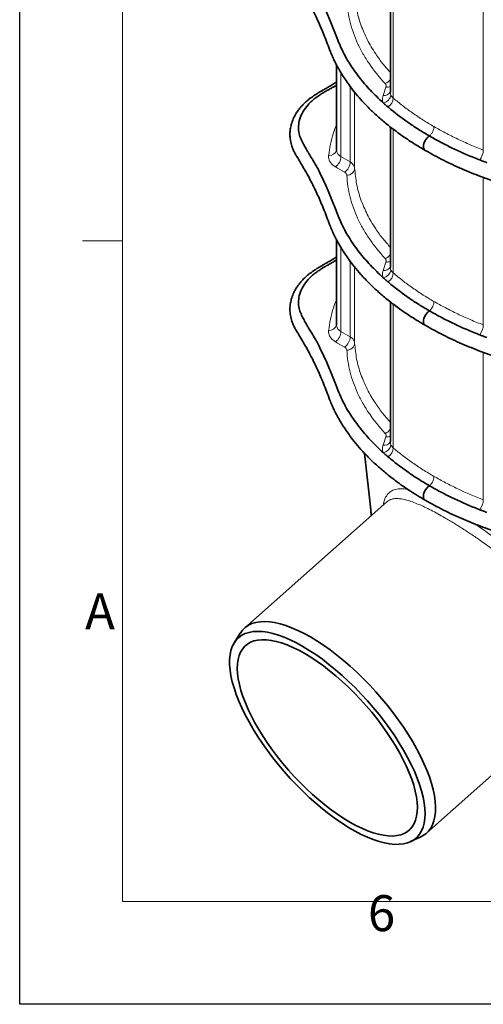
# Model space of a CAD drawing. Units: millimetres. Extents: x 0 to 2520, y 0 to 1782.
# Drawn here: x 0 to 271, y 0 to 575 of the extents above; entities that cross this region are included whole.
import ezdxf

# ---------------------------------------------------------------- set-up
doc = ezdxf.new("R2010")
doc.units = ezdxf.units.MM
doc.layers.add('Bordo (ISO)', color=7, linetype='Continuous', lineweight=70)
doc.styles.add('Testo nota (ISO)', font='tahoma.ttf')

# ---------------------------------------------------------------- blocks, each defined once
blk = doc.blocks.new('Bordi Bordo di default')
at = {"layer": 'Bordo (ISO)', "lineweight": 0}
blk.add_line((10, 74.25), (6.1, 74.25), dxfattribs=at)
at = {"layer": 'Bordo (ISO)', "lineweight": 0, "flags": 128}
blk.add_lwpolyline([(10, 10), (10, 287), (410, 287), (410, 10), (10, 10)], dxfattribs=at)
at = {"layer": 'Bordo (ISO)', "lineweight": 0, "char_height": 3.5, "attachment_point": 7, "style": 'Testo nota (ISO)'}
for s, insert in [('A', (6.361, 35.375)), ('6', (33.883, 6.026))]:
    blk.add_mtext(s, dxfattribs=dict(at, insert=insert))
blk = doc.blocks.new('10')
blk.add_lwpolyline([(0, 2970), (4200, 2970), (4200, 0), (0, 0)], close=True)
at = {"xscale": 10, "yscale": 10, "zscale": 10}
blk.add_blockref('Bordi Bordo di default', (0, 0), dxfattribs=at)
blk = doc.blocks.new('01703997_2')
at = {"color": 7, "linetype": 'Continuous', "lineweight": 35}
for p, q in [((36.79, 458.67), (36.79, 376.86)), ((5.33, 392.84), (5.33, 343.12)), ((36.79, 356.6), (36.79, 274.79)), ((5.33, 290.77), (5.33, 241.05)), ((36.79, 254.54), (36.79, 172.72)), ((21.79, 166.12), (25.33, 133.11)), ((34.75, 137.73), (-48.29, 64.1)), ((-50.84, 61.07), (-54.32, 55.5)), ((57.86, -55.62), (148.03, 24.34)), ((48.6, -60.57), (54.55, -57.78))]:
    blk.add_line(p, q, dxfattribs=at)
at = {"color": 8, "linetype": 'Continuous', "lineweight": 18}
for p, q in [((38.51, 373.39), (38.51, 457.35)), ((91.07, 343.04), (91.07, 429.04)), ((7.96, 339.26), (7.96, 388.2)), ((13.34, 380.25), (13.34, 336.12)), ((34.25, 379.79), (32.52, 374.93)), ((15.96, 332.44), (15.96, 376.86)), ((38.51, 271.32), (38.51, 355.28)), ((13.34, 336.12), (7.96, 339.26)), ((91.07, 240.98), (91.07, 326.97)), ((7.96, 237.19), (7.96, 286.13)), ((13.34, 278.18), (13.34, 234.06)), ((34.25, 277.72), (32.52, 272.86)), ((15.96, 230.37), (15.96, 274.79)), ((38.51, 169.25), (38.51, 253.21)), ((91.07, 138.91), (91.07, 224.9))]:
    blk.add_line(p, q, dxfattribs=at)
at = {"color": 7, "linetype": 'Continuous', "lineweight": 35, "flags": 128}
for points in [[(59.62, 351.28), (58.91, 350.79), (58.24, 350.16), (57.12, 348.64), (56.36, 346.91), (56.16, 346.02), (56.08, 345.16), (56.16, 344.38), (56.36, 343.73), (57.12, 342.87), (57.14, 342.86)], [(59.62, 249.21), (58.91, 248.72), (58.24, 248.1), (57.12, 246.57), (56.36, 244.84), (56.16, 243.95), (56.08, 243.09), (56.16, 242.31), (56.36, 241.66), (57.12, 240.8), (57.14, 240.8)], [(59.62, 147.14), (58.91, 146.65), (58.24, 146.03), (57.12, 144.51), (56.36, 142.77), (56.16, 141.89), (56.08, 141.02), (56.16, 140.24), (56.36, 139.59), (57.12, 138.73), (57.14, 138.73)], [(-50.84, 61.07), (-50.78, 61.17), (-49.45, 62.94), (-47.87, 64.46), (-46.06, 65.7), (-44.02, 66.67), (-41.77, 67.36), (-39.3, 67.77), (-36.64, 67.9), (-33.8, 67.74), (-30.78, 67.3), (-27.61, 66.57), (-24.28, 65.57), (-20.83, 64.29), (-17.27, 62.75), (-13.61, 60.94), (-9.86, 58.88)], [(-14.3, 53.36), (-17.99, 55.4), (-21.61, 57.17), (-25.13, 58.69), (-28.53, 59.94), (-31.8, 60.92), (-34.92, 61.62), (-37.89, 62.03), (-40.68, 62.17), (-43.29, 62.02), (-45.7, 61.58), (-47.91, 60.87), (-49.89, 59.88), (-51.65, 58.62), (-53.17, 57.08), (-54.44, 55.29), (-55.47, 53.25), (-56.25, 50.96), (-56.77, 48.44), (-57.03, 45.7), (-57.03, 42.75), (-56.77, 39.6), (-56.25, 36.28), (-55.48, 32.79), (-54.45, 29.15), (-53.17, 25.37), (-51.65, 21.48), (-49.89, 17.5), (-47.91, 13.43), (-45.71, 9.3), (-43.3, 5.13), (-40.69, 0.94), (-37.9, -3.26), (-34.93, -7.45), (-31.81, -11.6), (-28.54, -15.69), (-25.13, -19.72), (-21.62, -23.65), (-18, -27.48), (-14.31, -31.18), (-10.55, -34.74), (-6.74, -38.14), (-2.9, -41.37), (0.96, -44.41), (4.81, -47.24), (8.64, -49.86), (12.42, -52.26), (16.16, -54.41), (19.81, -56.32), (23.38, -57.97), (26.84, -59.35), (30.18, -60.46), (33.38, -61.3), (36.43, -61.86), (39.31, -62.14), (42.01, -62.13), (44.52, -61.84), (46.83, -61.26), (48.93, -60.41), (50.8, -59.28), (52.44, -57.88), (53.84, -56.22), (54.99, -54.3), (55.89, -52.13), (56.54, -49.73), (56.93, -47.1), (57.06, -44.25), (56.93, -41.2), (56.54, -37.96), (55.9, -34.55), (54.99, -30.98), (53.84, -27.28), (52.44, -23.44), (50.8, -19.5), (48.93, -15.47), (46.84, -11.37), (44.53, -7.22), (42.02, -3.03), (39.32, 1.16), (36.44, 5.36), (33.39, 9.53), (30.19, 13.65), (26.85, 17.72), (23.39, 21.7), (19.82, 25.58), (16.17, 29.35), (12.43, 32.98), (8.65, 36.46), (4.82, 39.78), (0.97, 42.91), (-2.88, 45.85), (-6.73, 48.58), (-10.54, 51.09), (-14.3, 53.36)], [(-9.86, 58.88), (-6.05, 56.58), (-2.19, 54.04), (1.7, 51.29), (5.61, 48.32), (9.51, 45.15), (13.39, 41.8), (17.23, 38.28), (21.01, 34.61), (24.73, 30.81), (28.35, 26.89), (31.87, 22.86), (35.27, 18.75), (38.53, 14.58), (41.64, 10.36), (44.58, 6.12), (47.35, 1.86), (49.93, -2.38), (52.31, -6.59), (54.47, -10.76), (56.41, -14.86), (58.13, -18.87), (59.6, -22.78), (60.83, -26.57), (61.81, -30.22), (62.53, -33.72), (63, -37.05), (63.2, -40.2), (63.15, -43.14), (62.83, -45.87), (62.26, -48.38), (61.43, -50.66), (60.34, -52.69), (59.01, -54.47), (57.43, -55.98), (55.62, -57.22), (54.55, -57.78)], [(-13.18, 49.18), (-9.59, 47.01), (-5.96, 44.61), (-2.3, 42), (1.37, 39.17), (5.03, 36.16), (8.67, 32.97), (12.27, 29.63), (15.8, 26.13), (19.26, 22.51), (22.63, 18.78), (25.89, 14.96), (29.02, 11.07), (32.01, 7.12), (34.84, 3.14), (37.5, -0.86), (39.98, -4.86), (42.27, -8.83), (44.35, -12.75), (46.21, -16.62), (47.85, -20.4), (49.26, -24.09), (50.42, -27.66), (51.34, -31.09), (52.01, -34.37), (52.43, -37.48), (52.59, -40.42), (52.49, -43.15), (52.14, -45.67), (51.54, -47.98), (50.68, -50.04), (49.58, -51.87), (48.23, -53.44), (46.65, -54.75), (44.84, -55.79), (42.82, -56.57), (40.59, -57.06), (38.15, -57.28), (35.54, -57.22), (32.75, -56.88), (29.8, -56.27), (26.7, -55.38), (23.47, -54.22), (20.13, -52.79), (16.7, -51.11), (13.18, -49.18), (9.59, -47.01), (5.96, -44.61), (2.3, -42), (-1.37, -39.17), (-5.03, -36.16), (-8.67, -32.97), (-12.27, -29.63), (-15.8, -26.13), (-19.26, -22.51), (-22.63, -18.78), (-25.89, -14.96), (-29.02, -11.07), (-32.01, -7.12), (-34.84, -3.14), (-37.5, 0.86), (-39.98, 4.86), (-42.27, 8.83), (-44.35, 12.75), (-46.21, 16.62), (-47.85, 20.4), (-49.26, 24.09), (-50.42, 27.66), (-51.34, 31.09), (-52.01, 34.37), (-52.43, 37.48), (-52.59, 40.42), (-52.49, 43.15), (-52.14, 45.67), (-51.54, 47.98), (-50.68, 50.04), (-49.58, 51.87), (-48.23, 53.44), (-46.65, 54.75), (-44.84, 55.79), (-42.82, 56.57), (-40.59, 57.06), (-38.15, 57.28), (-35.54, 57.22), (-32.75, 56.88), (-29.8, 56.27), (-26.7, 55.38), (-23.47, 54.22), (-20.13, 52.79), (-16.7, 51.11), (-13.18, 49.18)]]:
    blk.add_lwpolyline(points, dxfattribs=at)
at = {"color": 8, "linetype": 'Continuous', "lineweight": 18, "flags": 128}
blk.add_lwpolyline([(25.33, 133.11), (25.45, 132.07), (25.78, 129.78)], dxfattribs=at)
at = {"color": 8, "linetype": 'Continuous', "lineweight": 18}
for centre, radius, start, end in [((31.26, 388.12), 6.75, 291.93783, 325.09862), ((34.71, 384.94), 5.18, 264.83516, 293.6459), ((33.25, 378.84), 3.98, 259.40859, 332.82366), ((31.8, 375.93), 5.34, 278.90677, 353.26512), ((31.92, 373.83), 6.61, 301.82009, 356.12522), ((1.1, 344.09), 4.33, 265.73402, 347.3239), ((0.71, 339.37), 7.26, 303.32269, 359.07946), ((81.22, 343.39), 9.85, 321.82329, 358.01477), ((6.09, 336.23), 7.25, 303.31162, 359.1647), ((11.39, 332.94), 4.6, 269.93868, 353.69447), ((31.26, 286.05), 6.75, 291.93783, 325.09862), ((34.71, 282.87), 5.18, 264.83516, 293.6459), ((33.25, 276.77), 3.98, 259.40859, 332.82366), ((31.8, 273.86), 5.34, 278.90677, 353.26512), ((31.92, 271.77), 6.61, 301.82009, 356.12522), ((1.1, 242.02), 4.33, 265.73382, 347.3241), ((0.71, 237.3), 7.26, 303.32274, 359.0795), ((81.22, 241.32), 9.85, 321.82329, 358.01477), ((6.09, 234.16), 7.25, 303.3118, 359.16451), ((11.39, 230.87), 4.6, 269.93859, 353.69456), ((31.26, 183.98), 6.75, 291.93734, 325.09911), ((33.25, 174.7), 3.98, 259.40844, 332.82329), ((34.71, 180.81), 5.18, 264.83459, 293.64647), ((31.8, 171.79), 5.34, 278.90685, 353.26504), ((31.92, 169.7), 6.61, 301.81988, 356.12554), ((81.22, 139.25), 9.85, 321.82315, 358.01499)]:
    blk.add_arc(centre, radius, start, end, dxfattribs=at)
at = {"color": 7, "linetype": 'Continuous', "lineweight": 35}
for points, knots in [([(57.14, 444.93), (60.64, 442.99), (67.49, 439.19), (78.37, 434.16), (89.23, 429.72), (100.04, 425.9), (110.69, 422.64), (120.88, 419.93), (130.54, 417.7), (139.66, 415.89), (148.42, 414.43), (156.66, 413.31), (164.18, 412.37), (171.24, 411.45), (177.93, 410.54), (184.4, 409.6), (190.51, 408.67), (196.38, 407.73), (201.92, 406.8), (206.85, 405.92), (211.11, 405.1), (214.28, 404.45), (216.72, 403.96), (218.62, 403.58), (220.72, 403.17), (223.08, 402.71), (225.75, 402.21), (228.89, 401.62), (233.19, 400.9), (238.46, 400.29), (244.41, 400.08), (250.1, 400.22), (256.19, 400.75), (262.5, 401.76), (268.73, 403.29), (273.59, 404.9), (277.16, 406.4), (279.66, 407.59), (281.68, 408.62), (283.32, 409.54), (284.99, 410.53), (287.07, 411.75), (289.68, 413.26), (292.55, 414.93), (295.78, 416.79), (299.08, 418.69), (302.44, 420.62), (305.6, 422.43), (308.74, 424.24), (312.81, 426.58), (317.96, 429.54), (324.4, 433.27), (331.5, 437.37), (339.34, 441.89), (346.97, 446.3), (354.1, 450.42), (360.29, 453.99), (366.06, 457.32), (371.29, 460.33), (375.99, 463.05), (380.09, 465.43), (383.67, 467.5), (387.05, 469.47), (390.64, 471.55), (394.68, 473.89), (398.11, 475.87), (400.75, 477.39), (402.49, 478.4), (404.15, 479.36), (405.97, 480.4), (408.08, 481.65), (410.45, 483.23), (412.72, 484.94), (414.73, 486.69), (416.38, 488.35), (417.7, 489.88), (418.65, 491.12), (419.49, 492.33), (420.37, 493.73), (421.5, 495.86), (422.55, 498.52), (423.27, 501.45), (423.58, 504.23), (423.55, 506.64), (423.3, 508.77), (422.94, 510.54), (422.42, 512.34), (421.68, 514.22), (420.77, 516.11), (419.14, 518.84), (417.2, 522.08), (414.98, 525.83), (412.88, 529.58), (410.76, 533.62), (408.77, 537.65), (406.91, 541.64), (405.18, 545.59), (403.43, 549.83), (401.69, 554.36), (400.2, 558.49), (398.74, 561.94), (397.54, 564.46), (396.77, 566), (396.4, 566.68), (396.4, 566.7)], [0, 0, 0, 0, 0.025282, 0.049482, 0.072593, 0.094637, 0.115623, 0.135501, 0.153231, 0.169964, 0.185912, 0.2009, 0.214253, 0.226128, 0.238778, 0.250218, 0.26107, 0.271839, 0.282123, 0.29127, 0.298827, 0.305642, 0.308859, 0.312336, 0.316175, 0.320469, 0.325316, 0.330898, 0.337718, 0.348795, 0.358943, 0.36889, 0.378579, 0.39105, 0.402989, 0.4137, 0.420059, 0.425857, 0.430425, 0.433989, 0.437592, 0.442714, 0.449406, 0.456911, 0.46402, 0.473261, 0.48132, 0.488881, 0.496626, 0.504523, 0.518984, 0.53474, 0.552238, 0.571596, 0.592768, 0.608763, 0.624385, 0.638589, 0.651471, 0.663052, 0.673356, 0.681878, 0.689617, 0.69838, 0.708287, 0.719175, 0.723276, 0.727429, 0.731743, 0.735331, 0.7404, 0.747256, 0.75391, 0.759538, 0.765765, 0.77069, 0.774334, 0.777305, 0.781305, 0.786426, 0.795226, 0.802918, 0.809665, 0.816725, 0.821533, 0.826132, 0.830554, 0.835874, 0.842064, 0.847205, 0.86021, 0.87175, 0.883806, 0.89692, 0.910702, 0.9223, 0.934611, 0.947727, 0.961741, 0.976401, 0.985695, 0.993579, 0.999871, 1, 1, 1, 1]), ([(5.33, 484.66), (4.45, 484.15), (3.01, 483.31), (0.98, 482.15), (-0.76, 481.14), (-2.43, 480.18), (-4.24, 479.14), (-6.35, 477.89), (-8.72, 476.31), (-11, 474.6), (-13, 472.85), (-14.65, 471.19), (-15.97, 469.66), (-16.92, 468.42), (-17.76, 467.21), (-18.64, 465.81), (-19.77, 463.68), (-20.83, 461.02), (-21.54, 458.09), (-21.85, 455.31), (-21.82, 452.9), (-21.57, 450.77), (-21.21, 449), (-20.69, 447.2), (-19.95, 445.32), (-19.05, 443.43), (-17.41, 440.7), (-15.47, 437.46), (-13.25, 433.71), (-11.15, 429.96), (-9.03, 425.92), (-7.04, 421.89), (-5.18, 417.9), (-3.45, 413.95), (-1.7, 409.71), (0.03, 405.18), (1.52, 401.05), (3, 397.6), (4.18, 395.08), (5.22, 393.05), (6.01, 391.57), (6.62, 390.49), (7.19, 389.49), (7.94, 388.21), (9.01, 386.48), (10.59, 384.05), (12.81, 380.87), (15.87, 376.88), (19.77, 372.28), (24.27, 367.53), (29.33, 362.74), (34.86, 357.99), (41.31, 353.04), (48.69, 347.9), (54.24, 344.59), (57.1, 342.88)], [0, 0, 0, 0, 0.013895, 0.022776, 0.031771, 0.041115, 0.048885, 0.059864, 0.074713, 0.089123, 0.101311, 0.114799, 0.125465, 0.133356, 0.139792, 0.148455, 0.159546, 0.178603, 0.195263, 0.209875, 0.225164, 0.235579, 0.245538, 0.255115, 0.266637, 0.280044, 0.291177, 0.319343, 0.344336, 0.370447, 0.398849, 0.428698, 0.453815, 0.480478, 0.508884, 0.539235, 0.570985, 0.591113, 0.60819, 0.621817, 0.632119, 0.63807, 0.643599, 0.652148, 0.663894, 0.678845, 0.701913, 0.729784, 0.762637, 0.800384, 0.834078, 0.870875, 0.910798, 0.953847, 1, 1, 1, 1]), ([(5.33, 482.94), (4.83, 482.66), (3.72, 482.02), (2.02, 481.06), (0.22, 480.05), (-1.55, 479.08), (-3.4, 477.93), (-5.43, 476.58), (-7.61, 475.01), (-9.59, 473.33), (-11.92, 470.9), (-14.35, 467.62), (-16.25, 463.38), (-16.98, 459.02), (-16.7, 455.04), (-15.44, 451.59), (-13.99, 448.8), (-12.68, 446.38), (-11.57, 444.41), (-10.62, 442.8), (-9.8, 441.46), (-8.85, 439.97), (-7.68, 438.09), (-6.29, 435.61), (-4.01, 431.23), (-1.12, 425.17), (2.14, 417.47), (5.2, 409.6), (8.38, 401.49), (12.93, 393.4), (18.51, 385.54), (24.96, 377.9), (30.07, 373.07), (32.63, 370.65)], [0, 0, 0, 0, 0.01, 0.02228, 0.033998, 0.045786, 0.057068, 0.072657, 0.090026, 0.10678, 0.122682, 0.158595, 0.194614, 0.230597, 0.266303, 0.292612, 0.317523, 0.33833, 0.355121, 0.368784, 0.380209, 0.390281, 0.40817, 0.42947, 0.454623, 0.521123, 0.584924, 0.650401, 0.72037, 0.790332, 0.860113, 0.930056, 1, 1, 1, 1]), ([(57.14, 342.86), (60.64, 340.92), (67.49, 337.12), (78.37, 332.09), (89.23, 327.66), (100.04, 323.84), (110.69, 320.57), (120.88, 317.86), (130.54, 315.64), (139.66, 313.83), (148.42, 312.37), (156.66, 311.24), (164.18, 310.3), (171.24, 309.38), (177.93, 308.47), (184.4, 307.54), (190.51, 306.61), (196.38, 305.66), (201.92, 304.73), (206.85, 303.85), (211.11, 303.03), (214.28, 302.38), (216.72, 301.89), (218.62, 301.51), (220.72, 301.1), (223.08, 300.65), (225.75, 300.14), (228.89, 299.56), (233.19, 298.83), (238.46, 298.22), (244.41, 298.01), (250.1, 298.15), (256.19, 298.68), (262.5, 299.69), (268.73, 301.22), (273.59, 302.83), (277.16, 304.33), (279.66, 305.52), (281.68, 306.56), (283.32, 307.47), (284.99, 308.46), (287.07, 309.68), (289.68, 311.2), (292.55, 312.86), (295.78, 314.72), (299.08, 316.62), (302.44, 318.55), (305.6, 320.37), (308.74, 322.17), (312.81, 324.51), (317.96, 327.48), (324.4, 331.2), (331.5, 335.3), (339.34, 339.83), (346.97, 344.23), (354.1, 348.35), (360.29, 351.92), (366.06, 355.25), (371.29, 358.27), (375.99, 360.98), (380.09, 363.36), (383.67, 365.44), (387.05, 367.4), (390.64, 369.48), (394.68, 371.82), (398.11, 373.8), (400.75, 375.33), (402.49, 376.33), (404.15, 377.29), (405.97, 378.34), (408.08, 379.59), (410.45, 381.16), (412.72, 382.87), (414.73, 384.62), (416.38, 386.28), (417.7, 387.82), (418.65, 389.05), (419.49, 390.26), (420.37, 391.66), (421.5, 393.8), (422.55, 396.45), (423.27, 399.38), (423.58, 402.16), (423.55, 404.57), (423.3, 406.7), (422.94, 408.47), (422.42, 410.27), (421.68, 412.15), (420.77, 414.04), (419.14, 416.77), (417.2, 420.01), (414.98, 423.77), (412.88, 427.51), (410.76, 431.55), (408.77, 435.58), (406.91, 439.57), (405.18, 443.52), (403.43, 447.76), (401.69, 452.29), (400.2, 456.43), (398.74, 459.87), (397.54, 462.39), (396.77, 463.93), (396.4, 464.62), (396.4, 464.63)], [0, 0, 0, 0, 0.025282, 0.049482, 0.072593, 0.094637, 0.115623, 0.135501, 0.153231, 0.169964, 0.185912, 0.2009, 0.214253, 0.226128, 0.238778, 0.250218, 0.26107, 0.271839, 0.282123, 0.29127, 0.298827, 0.305642, 0.308859, 0.312336, 0.316175, 0.320469, 0.325316, 0.330898, 0.337718, 0.348795, 0.358943, 0.36889, 0.378579, 0.39105, 0.402989, 0.4137, 0.420059, 0.425857, 0.430425, 0.433989, 0.437592, 0.442714, 0.449406, 0.456911, 0.46402, 0.473261, 0.48132, 0.488881, 0.496626, 0.504523, 0.518984, 0.53474, 0.552238, 0.571596, 0.592768, 0.608763, 0.624385, 0.638589, 0.651471, 0.663052, 0.673356, 0.681878, 0.689617, 0.69838, 0.708287, 0.719175, 0.723276, 0.727429, 0.731743, 0.735331, 0.7404, 0.747256, 0.75391, 0.759538, 0.765765, 0.77069, 0.774334, 0.777305, 0.781305, 0.786426, 0.795226, 0.802918, 0.809665, 0.816725, 0.821533, 0.826132, 0.830554, 0.835874, 0.842064, 0.847205, 0.86021, 0.87175, 0.883806, 0.89692, 0.910702, 0.9223, 0.934611, 0.947727, 0.961741, 0.976401, 0.985695, 0.993579, 0.999871, 1, 1, 1, 1]), ([(5.33, 382.59), (4.45, 382.08), (3.01, 381.25), (0.98, 380.08), (-0.76, 379.07), (-2.43, 378.12), (-4.24, 377.07), (-6.35, 375.82), (-8.72, 374.24), (-11, 372.53), (-13, 370.78), (-14.65, 369.12), (-15.97, 367.59), (-16.92, 366.35), (-17.76, 365.15), (-18.64, 363.74), (-19.77, 361.61), (-20.83, 358.95), (-21.54, 356.02), (-21.85, 353.24), (-21.82, 350.83), (-21.57, 348.7), (-21.21, 346.94), (-20.69, 345.14), (-19.95, 343.25), (-19.05, 341.36), (-17.41, 338.63), (-15.47, 335.4), (-13.25, 331.64), (-11.15, 327.89), (-9.03, 323.85), (-7.04, 319.82), (-5.18, 315.84), (-3.45, 311.89), (-1.7, 307.65), (0.03, 303.12), (1.52, 298.98), (3, 295.54), (4.18, 293.01), (5.22, 290.98), (6.01, 289.5), (6.62, 288.42), (7.19, 287.42), (7.94, 286.14), (9.01, 284.41), (10.59, 281.98), (12.81, 278.8), (15.87, 274.81), (19.77, 270.22), (24.27, 265.46), (29.33, 260.67), (34.86, 255.93), (41.31, 250.97), (48.69, 245.83), (54.24, 242.52), (57.1, 240.81)], [0, 0, 0, 0, 0.013895, 0.022776, 0.031771, 0.041115, 0.048885, 0.059864, 0.074713, 0.089123, 0.101311, 0.114799, 0.125465, 0.133356, 0.139792, 0.148455, 0.159546, 0.178603, 0.195263, 0.209875, 0.225164, 0.235579, 0.245538, 0.255115, 0.266637, 0.280044, 0.291177, 0.319343, 0.344336, 0.370447, 0.398849, 0.428698, 0.453815, 0.480478, 0.508884, 0.539235, 0.570985, 0.591113, 0.60819, 0.621817, 0.632119, 0.63807, 0.643599, 0.652148, 0.663894, 0.678845, 0.701913, 0.729784, 0.762637, 0.800384, 0.834078, 0.870875, 0.910798, 0.953847, 1, 1, 1, 1]), ([(5.33, 380.87), (4.83, 380.59), (3.72, 379.95), (2.02, 378.99), (0.22, 377.98), (-1.55, 377.01), (-3.4, 375.87), (-5.43, 374.52), (-7.61, 372.94), (-9.59, 371.27), (-11.92, 368.84), (-14.35, 365.56), (-16.25, 361.31), (-16.98, 356.96), (-16.7, 352.97), (-15.44, 349.52), (-13.99, 346.73), (-12.68, 344.31), (-11.57, 342.34), (-10.62, 340.74), (-9.8, 339.4), (-8.85, 337.9), (-7.68, 336.02), (-6.29, 333.54), (-4.01, 329.17), (-1.12, 323.1), (2.14, 315.4), (5.2, 307.53), (8.38, 299.42), (12.93, 291.33), (18.51, 283.48), (24.96, 275.84), (30.07, 271), (32.63, 268.58)], [0, 0, 0, 0, 0.01, 0.02228, 0.033998, 0.045786, 0.057068, 0.072657, 0.090026, 0.10678, 0.122682, 0.158595, 0.194614, 0.230597, 0.266303, 0.292612, 0.317523, 0.33833, 0.355121, 0.368784, 0.380209, 0.390281, 0.40817, 0.42947, 0.454623, 0.521123, 0.584924, 0.650401, 0.72037, 0.790332, 0.860113, 0.930056, 1, 1, 1, 1]), ([(32.63, 370.65), (33.16, 370.17), (34.07, 369.36), (35.01, 368.56), (35.4, 368.22)], [0.932933154, 0.932933154, 0.932933154, 0.932933154, 0.9375, 0.940767314, 0.940767314, 0.940767314, 0.940767314]), ([(35.4, 368.22), (35.97, 367.73), (39.85, 364.48), (45.8, 360), (53.48, 354.92), (57.57, 352.49), (59.62, 351.28)], [0.94076731, 0.94076731, 0.94076731, 0.94076731, 0.94554491, 0.97266389, 0.98631309, 1, 1, 1, 1]), ([(57.14, 240.79), (60.64, 238.85), (67.49, 235.05), (78.37, 230.02), (89.23, 225.59), (100.04, 221.77), (110.69, 218.51), (120.88, 215.79), (130.54, 213.57), (139.66, 211.76), (148.42, 210.3), (156.66, 209.17), (164.18, 208.24), (171.24, 207.31), (177.93, 206.4), (184.4, 205.47), (190.51, 204.54), (196.38, 203.6), (201.92, 202.66), (206.85, 201.78), (211.11, 200.96), (214.28, 200.32), (216.72, 199.82), (218.62, 199.44), (220.72, 199.03), (223.08, 198.58), (225.75, 198.07), (228.89, 197.49), (233.19, 196.76), (238.46, 196.15), (244.41, 195.94), (250.1, 196.08), (256.19, 196.61), (262.5, 197.62), (268.73, 199.15), (273.59, 200.76), (277.16, 202.27), (279.66, 203.45), (281.68, 204.49), (283.32, 205.41), (284.99, 206.39), (287.07, 207.61), (289.68, 209.13), (292.55, 210.79), (295.78, 212.66), (299.08, 214.56), (302.44, 216.49), (305.6, 218.3), (308.74, 220.1), (312.81, 222.44), (317.96, 225.41), (324.4, 229.13), (331.5, 233.24), (339.34, 237.76), (346.97, 242.17), (354.1, 246.28), (360.29, 249.86), (366.06, 253.18), (371.29, 256.2), (375.99, 258.91), (380.09, 261.29), (383.67, 263.37), (387.05, 265.33), (390.64, 267.41), (394.68, 269.76), (398.11, 271.74), (400.75, 273.26), (402.49, 274.26), (404.15, 275.22), (405.97, 276.27), (408.08, 277.52), (410.45, 279.1), (412.72, 280.8), (414.73, 282.55), (416.38, 284.22), (417.7, 285.75), (418.65, 286.99), (419.49, 288.19), (420.37, 289.59), (421.5, 291.73), (422.55, 294.38), (423.27, 297.32), (423.58, 300.09), (423.55, 302.5), (423.3, 304.64), (422.94, 306.4), (422.42, 308.2), (421.68, 310.09), (420.77, 311.98), (419.14, 314.7), (417.2, 317.94), (414.98, 321.7), (412.88, 325.44), (410.76, 329.49), (408.77, 333.51), (406.91, 337.5), (405.18, 341.45), (403.43, 345.69), (401.69, 350.22), (400.2, 354.36), (398.74, 357.8), (397.54, 360.33), (396.77, 361.86), (396.4, 362.55), (396.4, 362.56)], [0, 0, 0, 0, 0.025282, 0.049482, 0.072593, 0.094637, 0.115623, 0.135501, 0.153231, 0.169964, 0.185912, 0.2009, 0.214253, 0.226128, 0.238778, 0.250218, 0.26107, 0.271839, 0.282123, 0.29127, 0.298827, 0.305642, 0.308859, 0.312336, 0.316175, 0.320469, 0.325316, 0.330898, 0.337718, 0.348795, 0.358943, 0.36889, 0.378579, 0.39105, 0.402989, 0.4137, 0.420059, 0.425857, 0.430425, 0.433989, 0.437592, 0.442714, 0.449406, 0.456911, 0.46402, 0.473261, 0.48132, 0.488881, 0.496626, 0.504523, 0.518984, 0.53474, 0.552238, 0.571596, 0.592768, 0.608763, 0.624385, 0.638589, 0.651471, 0.663052, 0.673356, 0.681878, 0.689617, 0.69838, 0.708287, 0.719175, 0.723276, 0.727429, 0.731743, 0.735331, 0.7404, 0.747256, 0.75391, 0.759538, 0.765765, 0.77069, 0.774334, 0.777305, 0.781305, 0.786426, 0.795226, 0.802918, 0.809665, 0.816725, 0.821533, 0.826132, 0.830554, 0.835874, 0.842064, 0.847205, 0.86021, 0.87175, 0.883806, 0.89692, 0.910702, 0.9223, 0.934611, 0.947727, 0.961741, 0.976401, 0.985695, 0.993579, 0.999871, 1, 1, 1, 1]), ([(88.97, 337.3), (88.12, 337.63), (82.48, 339.87), (74.73, 343.3), (65.92, 347.73), (61.72, 350.1), (59.62, 351.28)], [0.94076731, 0.94076731, 0.94076731, 0.94076731, 0.94554491, 0.97266389, 0.98631309, 1, 1, 1, 1]), ([(93.17, 335.7), (92.35, 336), (90.94, 336.53), (89.55, 337.07), (88.97, 337.3)], [0.932933154, 0.932933154, 0.932933154, 0.932933154, 0.9375, 0.940767314, 0.940767314, 0.940767314, 0.940767314]), ([(5.33, 280.52), (4.45, 280.01), (3.01, 279.18), (0.98, 278.01), (-0.76, 277.01), (-2.43, 276.05), (-4.24, 275), (-6.35, 273.75), (-8.72, 272.17), (-11, 270.47), (-13, 268.72), (-14.65, 267.05), (-15.97, 265.52), (-16.92, 264.28), (-17.76, 263.08), (-18.64, 261.68), (-19.77, 259.54), (-20.83, 256.89), (-21.54, 253.95), (-21.85, 251.18), (-21.82, 248.77), (-21.57, 246.63), (-21.21, 244.87), (-20.69, 243.07), (-19.95, 241.18), (-19.05, 239.29), (-17.41, 236.57), (-15.47, 233.33), (-13.25, 229.57), (-11.15, 225.83), (-9.03, 221.78), (-7.04, 217.76), (-5.18, 213.77), (-3.45, 209.82), (-1.7, 205.58), (0.03, 201.05), (1.52, 196.91), (3, 193.47), (4.18, 190.94), (5.22, 188.91), (6.01, 187.43), (6.62, 186.35), (7.19, 185.35), (7.94, 184.08), (9.01, 182.34), (10.59, 179.91), (12.81, 176.73), (15.87, 172.74), (19.77, 168.15), (24.27, 163.4), (29.33, 158.6), (34.86, 153.86), (41.31, 148.9), (48.69, 143.76), (54.24, 140.45), (57.1, 138.74)], [0, 0, 0, 0, 0.013895, 0.022776, 0.031771, 0.041115, 0.048885, 0.059864, 0.074713, 0.089123, 0.101311, 0.114799, 0.125465, 0.133356, 0.139792, 0.148455, 0.159546, 0.178603, 0.195263, 0.209875, 0.225164, 0.235579, 0.245538, 0.255115, 0.266637, 0.280044, 0.291177, 0.319343, 0.344336, 0.370447, 0.398849, 0.428698, 0.453815, 0.480478, 0.508884, 0.539235, 0.570985, 0.591113, 0.60819, 0.621817, 0.632119, 0.63807, 0.643599, 0.652148, 0.663894, 0.678845, 0.701913, 0.729784, 0.762637, 0.800384, 0.834078, 0.870875, 0.910798, 0.953847, 1, 1, 1, 1]), ([(5.33, 278.8), (4.83, 278.52), (3.72, 277.89), (2.02, 276.92), (0.22, 275.91), (-1.55, 274.95), (-3.4, 273.8), (-5.43, 272.45), (-7.61, 270.87), (-9.59, 269.2), (-11.92, 266.77), (-14.35, 263.49), (-16.25, 259.24), (-16.98, 254.89), (-16.7, 250.91), (-15.44, 247.45), (-13.99, 244.66), (-12.68, 242.25), (-11.57, 240.27), (-10.62, 238.67), (-9.8, 237.33), (-8.85, 235.83), (-7.68, 233.95), (-6.29, 231.48), (-4.01, 227.1), (-1.12, 221.03), (2.14, 213.33), (5.2, 205.46), (8.38, 197.35), (12.93, 189.26), (18.51, 181.41), (24.96, 173.77), (30.07, 168.93), (32.63, 166.52)], [0, 0, 0, 0, 0.01, 0.02228, 0.033998, 0.045786, 0.057068, 0.072657, 0.090026, 0.10678, 0.122682, 0.158595, 0.194614, 0.230597, 0.266303, 0.292612, 0.317523, 0.33833, 0.355121, 0.368784, 0.380209, 0.390281, 0.40817, 0.42947, 0.454623, 0.521123, 0.584924, 0.650401, 0.72037, 0.790332, 0.860113, 0.930056, 1, 1, 1, 1]), ([(32.63, 268.58), (33.16, 268.11), (34.07, 267.29), (35.01, 266.49), (35.4, 266.15)], [0.932933154, 0.932933154, 0.932933154, 0.932933154, 0.9375, 0.940767314, 0.940767314, 0.940767314, 0.940767314]), ([(35.4, 266.15), (35.97, 265.66), (39.85, 262.41), (45.8, 257.93), (53.48, 252.85), (57.57, 250.43), (59.62, 249.21)], [0.94076731, 0.94076731, 0.94076731, 0.94076731, 0.94554491, 0.97266389, 0.98631309, 1, 1, 1, 1]), ([(57.14, 138.72), (60.64, 136.78), (67.49, 132.98), (78.37, 127.95), (89.23, 123.52), (100.04, 119.7), (110.69, 116.44), (120.88, 113.73), (130.54, 111.5), (139.66, 109.69), (148.42, 108.23), (156.66, 107.1), (164.18, 106.17), (171.24, 105.25), (177.93, 104.33), (184.4, 103.4), (190.51, 102.47), (196.38, 101.53), (201.92, 100.59), (206.85, 99.72), (211.11, 98.9), (214.28, 98.25), (216.72, 97.76), (218.62, 97.38), (220.72, 96.96), (223.08, 96.51), (225.75, 96.01), (228.89, 95.42), (233.19, 94.7), (238.46, 94.08), (244.41, 93.88), (250.1, 94.02), (256.19, 94.55), (262.5, 95.55), (268.73, 97.09), (273.59, 98.7), (277.16, 100.2), (279.66, 101.38), (281.68, 102.42), (283.32, 103.34), (284.99, 104.32), (287.07, 105.54), (289.68, 107.06), (292.55, 108.73), (295.78, 110.59), (299.08, 112.49), (302.44, 114.42), (305.6, 116.23), (308.74, 118.03), (312.81, 120.37), (317.96, 123.34), (324.4, 127.06), (331.5, 131.17), (339.34, 135.69), (346.97, 140.1), (354.1, 144.21), (360.29, 147.79), (366.06, 151.12), (371.29, 154.13), (375.99, 156.84), (380.09, 159.22), (383.67, 161.3), (387.05, 163.26), (390.64, 165.35), (394.68, 167.69), (398.11, 169.67), (400.75, 171.19), (402.49, 172.2), (404.15, 173.15), (405.97, 174.2), (408.08, 175.45), (410.45, 177.03), (412.72, 178.74), (414.73, 180.49), (416.38, 182.15), (417.7, 183.68), (418.65, 184.92), (419.49, 186.12), (420.37, 187.53), (421.5, 189.66), (422.55, 192.31), (423.27, 195.25), (423.58, 198.03), (423.55, 200.44), (423.3, 202.57), (422.94, 204.33), (422.42, 206.13), (421.68, 208.02), (420.77, 209.91), (419.14, 212.63), (417.2, 215.87), (414.98, 219.63), (412.88, 223.38), (410.76, 227.42), (408.77, 231.44), (406.91, 235.43), (405.18, 239.38), (403.43, 243.62), (401.69, 248.15), (400.2, 252.29), (398.74, 255.73), (397.54, 258.26), (396.77, 259.79), (396.4, 260.48), (396.4, 260.49)], [0, 0, 0, 0, 0.025282, 0.049482, 0.072593, 0.094637, 0.115623, 0.135501, 0.153231, 0.169964, 0.185912, 0.2009, 0.214253, 0.226128, 0.238778, 0.250218, 0.26107, 0.271839, 0.282123, 0.29127, 0.298827, 0.305642, 0.308859, 0.312336, 0.316175, 0.320469, 0.325316, 0.330898, 0.337718, 0.348795, 0.358943, 0.36889, 0.378579, 0.39105, 0.402989, 0.4137, 0.420059, 0.425857, 0.430425, 0.433989, 0.437592, 0.442714, 0.449406, 0.456911, 0.46402, 0.473261, 0.48132, 0.488881, 0.496626, 0.504523, 0.518984, 0.53474, 0.552238, 0.571596, 0.592768, 0.608763, 0.624385, 0.638589, 0.651471, 0.663052, 0.673356, 0.681878, 0.689617, 0.69838, 0.708287, 0.719175, 0.723276, 0.727429, 0.731743, 0.735331, 0.7404, 0.747256, 0.75391, 0.759538, 0.765765, 0.77069, 0.774334, 0.777305, 0.781305, 0.786426, 0.795226, 0.802918, 0.809665, 0.816725, 0.821533, 0.826132, 0.830554, 0.835874, 0.842064, 0.847205, 0.86021, 0.87175, 0.883806, 0.89692, 0.910702, 0.9223, 0.934611, 0.947727, 0.961741, 0.976401, 0.985695, 0.993579, 0.999871, 1, 1, 1, 1]), ([(88.97, 235.23), (88.12, 235.56), (82.48, 237.8), (74.73, 241.23), (65.92, 245.67), (61.72, 248.03), (59.62, 249.21)], [0.94076731, 0.94076731, 0.94076731, 0.94076731, 0.94554491, 0.97266389, 0.98631309, 1, 1, 1, 1]), ([(93.17, 233.63), (92.35, 233.93), (90.94, 234.46), (89.55, 235), (88.97, 235.23)], [0.932933154, 0.932933154, 0.932933154, 0.932933154, 0.9375, 0.940767314, 0.940767314, 0.940767314, 0.940767314]), ([(32.63, 166.52), (33.16, 166.04), (34.07, 165.23), (35.01, 164.42), (35.4, 164.09)], [0.932933154, 0.932933154, 0.932933154, 0.932933154, 0.9375, 0.940767314, 0.940767314, 0.940767314, 0.940767314]), ([(35.4, 164.09), (35.97, 163.6), (39.85, 160.34), (45.8, 155.87), (53.48, 150.78), (57.57, 148.36), (59.62, 147.14)], [0.94076731, 0.94076731, 0.94076731, 0.94076731, 0.94554491, 0.97266389, 0.98631309, 1, 1, 1, 1]), ([(88.97, 133.16), (88.12, 133.49), (82.48, 135.73), (74.73, 139.17), (65.92, 143.6), (61.72, 145.96), (59.62, 147.14)], [0.94076731, 0.94076731, 0.94076731, 0.94076731, 0.94554491, 0.97266389, 0.98631309, 1, 1, 1, 1]), ([(25.35, 133.09), (25.37, 132.88), (25.45, 131.77), (25.64, 130.68), (25.79, 129.79)], [0, 0, 0, 0, 0.188209, 1, 1, 1, 1]), ([(93.17, 131.56), (92.35, 131.87), (90.94, 132.4), (89.55, 132.94), (88.97, 133.16)], [0.932933154, 0.932933154, 0.932933154, 0.932933154, 0.9375, 0.940767314, 0.940767314, 0.940767314, 0.940767314])]:
    blk.add_open_spline(points, degree=3, knots=knots, dxfattribs=at)
at = {"color": 8, "linetype": 'Continuous', "lineweight": 18}
for points, knots in [([(36.79, 388.35), (35.4, 389.92), (32.26, 393.46), (27.65, 399.87), (23.12, 407.54), (19.41, 416.22), (16.85, 425.19), (16.25, 431.4), (15.96, 434.51)], [0, 0, 0, 0, 0.110766, 0.249478, 0.434435, 0.619391, 0.809696, 1, 1, 1, 1]), ([(11.38, 430.41), (11.62, 426.06), (12.27, 421.81), (13.85, 415.54), (14.48, 413.47), (15.94, 409.38), (16.78, 407.35), (18.64, 403.31), (19.68, 401.31), (21.39, 398.31), (21.98, 397.32), (23.22, 395.33), (23.87, 394.34), (27.24, 389.42), (30.31, 385.59), (33.78, 381.86)], [0, 0, 0, 0, 0.25, 0.25, 0.375, 0.375, 0.5, 0.5, 0.625, 0.625, 0.6875, 0.6875, 0.75, 0.75, 1, 1, 1, 1]), ([(33.78, 381.86), (33.92, 381.71), (34.03, 381.55), (34.21, 381.22), (34.28, 381.04), (34.4, 380.51), (34.38, 380.15), (34.25, 379.79)], [0, 0, 0, 0, 0.25, 0.25, 0.5, 0.5, 1, 1, 1, 1]), ([(32.52, 374.93), (32.38, 374.42), (32.09, 373.38), (32.17, 371.93), (32.49, 371.04), (32.63, 370.65)], [0, 0, 0, 0, 0.353677, 0.717603, 1, 1, 1, 1]), ([(37.1, 375.3), (36.99, 375.56), (36.79, 376.07), (36.88, 376.6), (36.92, 376.86)], [0, 0, 0, 0, 0.528957, 1, 1, 1, 1]), ([(38.51, 373.39), (38.18, 373.66), (37.9, 373.97), (37.44, 374.61), (37.25, 374.96), (37.1, 375.3)], [0, 0, 0, 0, 0.5, 0.5, 1, 1, 1, 1]), ([(62.27, 356.76), (60.18, 358.01), (55.81, 360.59), (49.7, 364.69), (43.83, 368.97), (40.28, 371.91), (38.51, 373.39)], [0, 0, 0, 0, 0.240868, 0.501755, 0.750596, 1, 1, 1, 1]), ([(5.33, 357.99), (4.72, 356.37), (3.3, 352.61), (1.74, 346.45), (1.1, 341.99), (0.78, 339.76)], [0, 0, 0, 0, 0.273668, 0.636827, 1, 1, 1, 1]), ([(59.62, 351.28), (60, 351.66), (60.75, 352.41), (61.61, 353.89), (62.17, 355.41), (62.24, 356.33), (62.27, 356.76)], [0, 0, 0, 0, 0.255898, 0.511792, 0.767687, 1, 1, 1, 1]), ([(62.27, 356.76), (64.42, 355.55), (68.9, 353.04), (75.99, 349.51), (83.42, 346.12), (88.51, 344.07), (91.07, 343.04)], [0, 0, 0, 0, 0.240868, 0.501755, 0.750596, 1, 1, 1, 1]), ([(0.78, 339.76), (0.71, 339.14), (0.74, 338.54), (0.94, 337.65), (1.04, 337.36), (1.27, 336.78), (1.42, 336.49), (1.92, 335.66), (2.34, 335.14), (3.12, 334.41), (3.41, 334.18), (4.02, 333.73), (4.35, 333.51), (4.69, 333.31)], [0, 0, 0, 0, 0.25, 0.25, 0.375, 0.375, 0.5, 0.5, 0.75, 0.75, 0.875, 0.875, 1, 1, 1, 1]), ([(7.96, 339.26), (7.66, 339.44), (6.65, 340.08), (5.53, 341.36), (5.46, 342.58), (5.43, 343.12)], [0, 0, 0, 0, 0.190388, 0.642777, 1, 1, 1, 1]), ([(15.96, 332.44), (15.9, 332.79), (15.8, 333.52), (15.07, 334.83), (14.01, 335.62), (13.34, 336.12)], [0, 0, 0, 0, 0.258995, 0.527269, 1, 1, 1, 1]), ([(10.07, 330.17), (10.27, 330.06), (10.45, 329.93), (10.77, 329.65), (10.9, 329.5), (11.24, 329.03), (11.36, 328.7), (11.38, 328.34)], [0, 0, 0, 0, 0.25, 0.25, 0.5, 0.5, 1, 1, 1, 1]), ([(11.38, 328.34), (11.62, 324), (12.27, 319.74), (13.85, 313.47), (14.48, 311.41), (15.94, 307.31), (16.78, 305.28), (18.64, 301.25), (19.68, 299.24), (21.39, 296.24), (21.98, 295.25), (23.22, 293.27), (23.87, 292.28), (27.24, 287.36), (30.31, 283.52), (33.78, 279.79)], [0, 0, 0, 0, 0.25, 0.25, 0.375, 0.375, 0.5, 0.5, 0.625, 0.625, 0.6875, 0.6875, 0.75, 0.75, 1, 1, 1, 1]), ([(36.79, 286.28), (35.4, 287.85), (32.26, 291.39), (27.65, 297.8), (23.12, 305.48), (19.41, 314.15), (16.85, 323.12), (16.25, 329.33), (15.96, 332.44)], [0, 0, 0, 0, 0.110766, 0.249478, 0.434435, 0.619391, 0.809696, 1, 1, 1, 1]), ([(91.07, 326.97), (88.62, 327.93), (86, 328.95), (83.52, 330.08), (83.37, 330.15)], [0, 0, 0, 0, 0.937781, 1, 1, 1, 1]), ([(33.78, 279.79), (33.92, 279.64), (34.03, 279.48), (34.21, 279.15), (34.28, 278.98), (34.4, 278.44), (34.38, 278.08), (34.25, 277.72)], [0, 0, 0, 0, 0.25, 0.25, 0.5, 0.5, 1, 1, 1, 1]), ([(32.52, 272.86), (32.38, 272.35), (32.09, 271.31), (32.17, 269.87), (32.49, 268.97), (32.63, 268.58)], [0, 0, 0, 0, 0.353677, 0.717603, 1, 1, 1, 1]), ([(37.1, 273.23), (36.99, 273.5), (36.79, 274), (36.88, 274.53), (36.92, 274.79)], [0, 0, 0, 0, 0.528957, 1, 1, 1, 1]), ([(38.51, 271.32), (38.18, 271.6), (37.9, 271.9), (37.44, 272.55), (37.25, 272.89), (37.1, 273.23)], [0, 0, 0, 0, 0.5, 0.5, 1, 1, 1, 1]), ([(62.27, 254.7), (60.18, 255.94), (55.81, 258.53), (49.7, 262.62), (43.83, 266.9), (40.28, 269.85), (38.51, 271.32)], [0, 0, 0, 0, 0.240868, 0.501755, 0.750596, 1, 1, 1, 1]), ([(5.33, 255.92), (4.72, 254.3), (3.3, 250.55), (1.74, 244.38), (1.1, 239.92), (0.78, 237.7)], [0, 0, 0, 0, 0.273668, 0.636827, 1, 1, 1, 1]), ([(59.62, 249.21), (60, 249.59), (60.75, 250.34), (61.61, 251.83), (62.17, 253.35), (62.24, 254.26), (62.27, 254.7)], [0, 0, 0, 0, 0.255898, 0.511792, 0.767687, 1, 1, 1, 1]), ([(62.27, 254.7), (64.42, 253.49), (68.9, 250.97), (75.99, 247.44), (83.42, 244.05), (88.51, 242), (91.07, 240.98)], [0, 0, 0, 0, 0.240868, 0.501755, 0.750596, 1, 1, 1, 1]), ([(0.78, 237.7), (0.71, 237.08), (0.74, 236.47), (0.94, 235.58), (1.04, 235.29), (1.27, 234.71), (1.42, 234.42), (1.92, 233.59), (2.34, 233.07), (3.12, 232.34), (3.41, 232.11), (4.02, 231.66), (4.35, 231.44), (4.69, 231.24)], [0, 0, 0, 0, 0.25, 0.25, 0.375, 0.375, 0.5, 0.5, 0.75, 0.75, 0.875, 0.875, 1, 1, 1, 1]), ([(7.96, 237.19), (7.66, 237.38), (6.65, 238.01), (5.53, 239.3), (5.46, 240.52), (5.43, 241.05)], [0, 0, 0, 0, 0.190388, 0.642777, 1, 1, 1, 1]), ([(15.96, 230.37), (15.94, 230.72), (15.87, 231.06), (15.62, 231.73), (15.45, 232.05), (15.11, 232.53), (14.99, 232.68), (14.72, 232.98), (14.57, 233.13), (14.1, 233.55), (13.74, 233.81), (13.34, 234.06)], [0, 0, 0, 0, 0.25, 0.25, 0.5, 0.5, 0.625, 0.625, 0.75, 0.75, 1, 1, 1, 1]), ([(36.79, 184.21), (35.4, 185.78), (32.26, 189.32), (27.65, 195.73), (23.12, 203.41), (19.41, 212.08), (16.85, 221.05), (16.25, 227.26), (15.96, 230.37)], [0, 0, 0, 0, 0.110766, 0.249478, 0.434435, 0.619391, 0.809696, 1, 1, 1, 1]), ([(10.07, 228.11), (10.27, 227.99), (10.45, 227.86), (10.77, 227.58), (10.9, 227.44), (11.24, 226.97), (11.36, 226.63), (11.38, 226.28)], [0, 0, 0, 0, 0.25, 0.25, 0.5, 0.5, 1, 1, 1, 1]), ([(11.38, 226.28), (11.62, 221.93), (12.27, 217.67), (13.85, 211.41), (14.48, 209.34), (15.94, 205.24), (16.78, 203.21), (18.64, 199.18), (19.68, 197.17), (21.39, 194.18), (21.98, 193.18), (23.22, 191.2), (23.87, 190.21), (27.24, 185.29), (30.31, 181.45), (33.78, 177.72)], [0, 0, 0, 0, 0.25, 0.25, 0.375, 0.375, 0.5, 0.5, 0.625, 0.625, 0.6875, 0.6875, 0.75, 0.75, 1, 1, 1, 1]), ([(91.07, 224.9), (88.62, 225.86), (86, 226.88), (83.52, 228.01), (83.37, 228.08)], [0, 0, 0, 0, 0.937781, 1, 1, 1, 1]), ([(33.78, 177.72), (33.92, 177.57), (34.03, 177.41), (34.21, 177.08), (34.28, 176.91), (34.4, 176.38), (34.38, 176.02), (34.25, 175.65)], [0, 0, 0, 0, 0.25, 0.25, 0.5, 0.5, 1, 1, 1, 1]), ([(37.1, 171.16), (36.99, 171.43), (36.79, 171.93), (36.88, 172.47), (36.92, 172.72)], [0, 0, 0, 0, 0.528957, 1, 1, 1, 1]), ([(32.52, 170.79), (32.26, 170.07), (32.14, 169.35), (32.17, 168.27), (32.21, 167.91), (32.37, 167.2), (32.48, 166.86), (32.63, 166.52)], [0, 0, 0, 0, 0.5, 0.5, 0.75, 0.75, 1, 1, 1, 1]), ([(38.51, 169.25), (38.18, 169.53), (37.9, 169.83), (37.44, 170.48), (37.25, 170.82), (37.1, 171.16)], [0, 0, 0, 0, 0.5, 0.5, 1, 1, 1, 1]), ([(62.27, 152.63), (60.07, 153.89), (57.92, 155.2), (53.72, 157.87), (51.68, 159.23), (45.73, 163.39), (42, 166.27), (38.51, 169.25)], [0, 0, 0, 0, 0.25, 0.25, 0.5, 0.5, 1, 1, 1, 1]), ([(59.62, 147.14), (60, 147.48), (60.35, 147.86), (61.01, 148.74), (61.29, 149.2), (61.65, 149.95), (61.76, 150.2), (61.94, 150.7), (62.02, 150.95), (62.14, 151.45), (62.19, 151.69), (62.26, 152.17), (62.27, 152.4), (62.27, 152.63)], [0, 0, 0, 0, 0.25, 0.25, 0.5, 0.5, 0.625, 0.625, 0.75, 0.75, 0.875, 0.875, 1, 1, 1, 1]), ([(62.27, 152.63), (64.48, 151.35), (66.73, 150.11), (71.35, 147.7), (73.7, 146.52), (80.91, 143.08), (85.9, 140.93), (91.07, 138.91)], [0, 0, 0, 0, 0.25, 0.25, 0.5, 0.5, 1, 1, 1, 1]), ([(32.63, 135.85), (32.76, 136.53), (33.16, 138.66), (34.38, 141.22), (36.33, 143.56), (38.87, 144.97), (42.04, 145.49), (44.92, 145.39), (46.94, 144.87), (47.47, 144.74)], [0, 0, 0, 0, 0.081871, 0.255047, 0.426231, 0.597969, 0.769162, 0.939221, 1, 1, 1, 1]), ([(144.36, 41.43), (144.31, 42.99), (144.21, 46.11), (143.44, 50.92), (142.19, 55.79), (140.42, 60.67), (138.2, 65.45), (135.56, 70.19), (132.48, 74.89), (129, 79.55), (125.19, 84.1), (121.07, 88.58), (116.67, 92.99), (111.95, 97.36), (106.98, 101.67), (101.77, 105.92), (96.43, 110.04), (90.91, 114.08), (85.31, 117.99), (79.62, 121.76), (74.02, 125.28), (68.95, 128.3), (64.48, 130.82), (60.54, 132.91), (56.78, 134.76), (53.11, 136.4), (49.61, 137.78), (46.28, 138.83), (43.26, 139.5), (40.59, 139.74), (38.29, 139.53), (36.32, 138.92), (35.27, 138.12), (34.75, 137.72)], [0, 0, 0, 0, 0.029988, 0.059975, 0.090875, 0.121775, 0.15174, 0.181707, 0.212521, 0.243337, 0.274084, 0.304833, 0.336357, 0.367882, 0.400838, 0.433794, 0.467689, 0.501584, 0.537418, 0.573252, 0.610414, 0.647575, 0.676897, 0.706218, 0.736262, 0.766307, 0.799461, 0.832616, 0.866752, 0.900888, 0.934041, 0.967193, 1, 1, 1, 1]), ([(86.09, 124.9), (86.4, 124.7), (89.1, 122.93), (94.33, 119.16), (101.68, 113.63), (108.94, 107.71), (115.82, 101.63), (122.23, 95.42), (128.09, 89.13), (133.41, 82.68), (138.08, 76.1), (142.04, 69.42), (145.24, 62.65), (147.55, 55.82), (149.05, 48.99), (149.28, 44.53), (149.4, 42.31)], [0, 0, 0, 0, 0.010264, 0.090406, 0.170282, 0.250425, 0.330319, 0.405305, 0.480496, 0.555476, 0.629278, 0.703287, 0.777071, 0.851298, 0.925761, 1, 1, 1, 1])]:
    blk.add_open_spline(points, degree=3, knots=knots, dxfattribs=at)
for points in [[(4.69, 333.31), (6.48, 332.26), (8.28, 331.22), (10.07, 330.17)], [(13.34, 234.06), (11.54, 235.1), (9.75, 236.14), (7.96, 237.19)], [(4.69, 231.24), (6.48, 230.2), (8.28, 229.15), (10.07, 228.11)], [(34.25, 175.65), (33.67, 174.03), (33.09, 172.41), (32.52, 170.79)]]:
    blk.add_open_spline(points, degree=3, dxfattribs=at)

msp = doc.modelspace()

# ---------------------------------------------------------------- block references
at = {"xscale": 0.6, "yscale": 0.6, "zscale": 0.6}
msp.add_blockref('10', (0, 0), dxfattribs=at)
msp.add_blockref('01703997_2', (179.59, 155.5))

doc.saveas('drawing.dxf')
